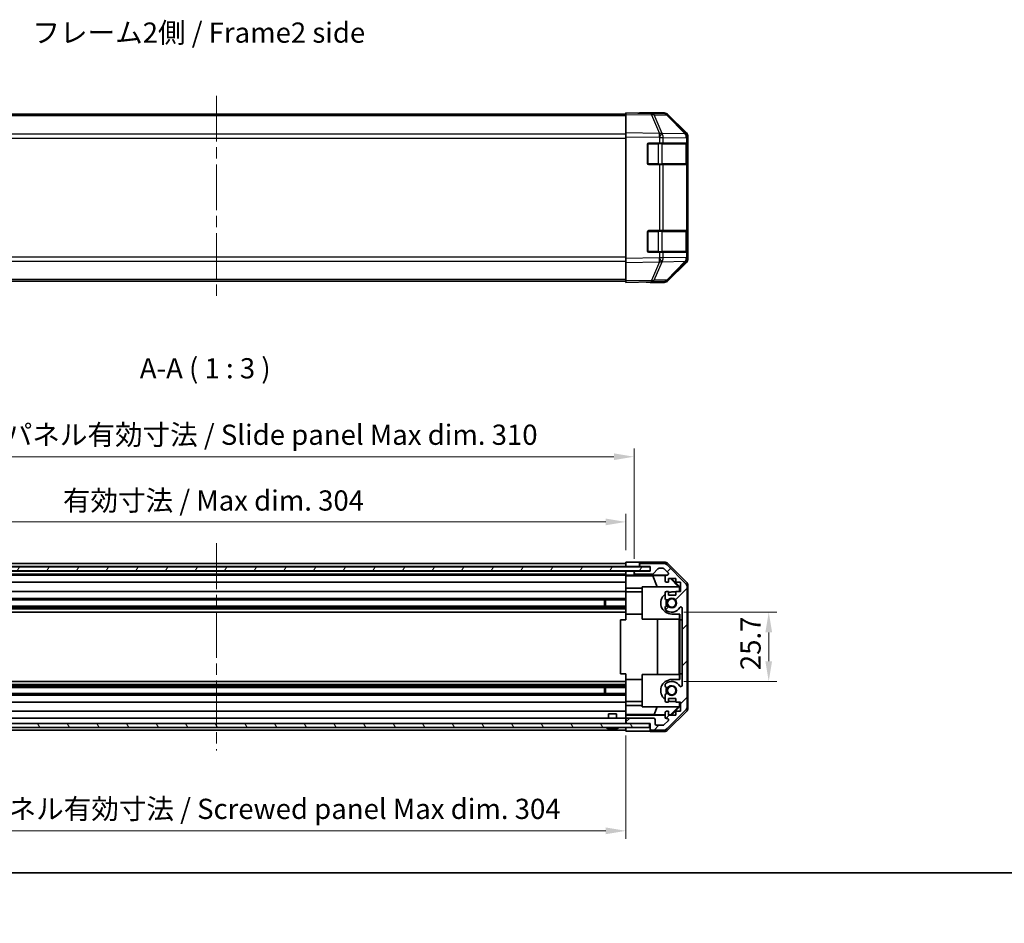
# Model space of a CAD drawing. Units: millimetres. Extents: x 43 to 5969, y 5 to 867.
# Drawn here: x 1482 to 1848, y 5 to 341 of the extents above; entities that cross this region are included whole.
import ezdxf

# ---------------------------------------------------------------- set-up
doc = ezdxf.new("R2010")
doc.units = ezdxf.units.MM
doc.header["$LTSCALE"] = 3
doc.linetypes.add('CHAIN', pattern=[0.3543, 0.2362, -0.0295, 0.0591, -0.0295])
doc.layers.get('Defpoints').update_dxf_attribs({"lineweight": 25})
for name, color, linetype, lineweight in [('Border (ISO)', 7, 'Continuous', 35), ('Dimension (ISO)', 7, 'Continuous', 18), ('Dimension (ISO) @ 1', 7, 'Continuous', 18), ('Symbol (ISO)', 7, 'Continuous', 18), ('Visible (ISO)', 7, 'Continuous', 35), ('Visible Narrow (ISO)', 7, 'Continuous', 25)]:
    doc.layers.add(name, color=color, linetype=linetype, lineweight=lineweight)
doc.layers.add('Centerline (ISO)', color=7, linetype='Continuous', lineweight=18, true_color=0x80ffff)
doc.layers.add('Hatch (ISO)', color=1, linetype='Continuous', lineweight=18, true_color=0xff0000)
doc.styles.add('Note Text (TK)', font='txt')
doc.dimstyles.new('Default - Method 1b (TK)', dxfattribs={"dimscale": 3, "dimtxt": 2.5, "dimasz": 2.5, "dimexe": 1, "dimexo": 1.5, "dimgap": 1, "dimtad": 1, "dimtoh": 1, "dimrnd": 1e-08, "dimdsep": 46, "dimtxsty": 'Note Text (TK)', "dimcen": 0.09, "dimdle": 5, "dimclrd": 100, "dimclre": 100, "dimclrt": 7, "dimadec": 1, "dimazin": 1, "dimtfac": 1, "dimtmove": 0, "dimatfit": 3, "dimfxl": 0, "dimtolj": 1, "dimlwd": -1, "dimlwe": -1, "dimarcsym": 0})

# ---------------------------------------------------------------- blocks, each defined once
blk = doc.blocks.new('図面枠 tk図枠')
at = {"layer": 'Border (ISO)'}
blk.add_line((14.5, 8), (405.5, 8), dxfattribs=at)
blk = doc.blocks.new('*D101')
at = {"layer": 'Defpoints', "color": 0, "transparency": 16777216}
for p in [(1707.54, 154.29), (1403.54, 139.38), (1707.54, 139.29)]:
    blk.add_point(p, dxfattribs=at)
at = {"layer": 'Dimension (ISO)', "color": 100, "transparency": 16777216}
for p, q in [((1403.54, 143.88), (1403.54, 157.29)), ((1707.54, 143.79), (1707.54, 157.29)), ((1411.04, 154.29), (1700.04, 154.29))]:
    blk.add_line(p, q, dxfattribs=at)
for points in [[(1411.04, 155.54), (1411.04, 153.04), (1403.54, 154.29)], [(1700.04, 155.54), (1700.04, 153.04), (1707.54, 154.29)]]:
    blk.add_solid(points, dxfattribs=at)
at = {"layer": 'Dimension (ISO)', "color": 7, "transparency": 16777216, "insert": (1498.5, 162.24), "char_height": 7.5, "attachment_point": 4, "style": 'Note Text (TK)'}
blk.add_mtext('\\A1;有効寸法 / Max dim. 304', dxfattribs=at)
blk = doc.blocks.new('*D100')
at = {"layer": 'Defpoints', "color": 0, "transparency": 16777216}
for p in [(1710.54, 178.5), (1400.54, 136.03), (1710.54, 136.03)]:
    blk.add_point(p, dxfattribs=at)
at = {"layer": 'Dimension (ISO)', "color": 100, "transparency": 16777216}
for p, q in [((1400.54, 140.53), (1400.54, 181.5)), ((1710.54, 140.53), (1710.54, 181.5)), ((1408.04, 178.5), (1703.04, 178.5))]:
    blk.add_line(p, q, dxfattribs=at)
for points in [[(1408.04, 179.75), (1408.04, 177.25), (1400.54, 178.5)], [(1703.04, 179.75), (1703.04, 177.25), (1710.54, 178.5)]]:
    blk.add_solid(points, dxfattribs=at)
at = {"layer": 'Dimension (ISO)', "color": 7, "transparency": 16777216, "insert": (1435.98, 186.66), "char_height": 7.5, "attachment_point": 4, "style": 'Note Text (TK)'}
blk.add_mtext('\\A1;ハメ込みパネル有効寸法 / Slide panel Max dim. 310', dxfattribs=at)
blk = doc.blocks.new('*D99')
at = {"layer": 'Defpoints', "color": 0, "transparency": 16777216}
for p in [(1724.54, 120.78), (1724.54, 95.08), (1760.54, 95.08)]:
    blk.add_point(p, dxfattribs=at)
at = {"layer": 'Dimension (ISO)', "color": 100, "transparency": 16777216}
for p, q in [((1729.04, 120.78), (1763.54, 120.78)), ((1760.54, 113.28), (1760.54, 102.58)), ((1729.04, 95.08), (1763.54, 95.08))]:
    blk.add_line(p, q, dxfattribs=at)
for points in [[(1759.29, 113.28), (1761.79, 113.28), (1760.54, 120.78)], [(1759.29, 102.58), (1761.79, 102.58), (1760.54, 95.08)]]:
    blk.add_solid(points, dxfattribs=at)
at = {"layer": 'Dimension (ISO)', "color": 7, "transparency": 16777216, "insert": (1753.79, 99.26), "char_height": 7.5, "attachment_point": 4, "rotation": 90, "style": 'Note Text (TK)'}
blk.add_mtext('\\A1;25.7', dxfattribs=at)
blk = doc.blocks.new('*D98')
at = {"layer": 'Defpoints', "color": 0, "transparency": 16777216}
for p in [(1707.54, 79.48), (1403.54, 76.48), (1707.54, 39.6)]:
    blk.add_point(p, dxfattribs=at)
at = {"layer": 'Dimension (ISO)', "color": 100, "transparency": 16777216}
for p, q in [((1707.54, 74.98), (1707.54, 36.6)), ((1403.54, 71.98), (1403.54, 36.6)), ((1411.04, 39.6), (1700.04, 39.6))]:
    blk.add_line(p, q, dxfattribs=at)
for points in [[(1411.04, 40.85), (1411.04, 38.35), (1403.54, 39.6)], [(1700.04, 40.85), (1700.04, 38.35), (1707.54, 39.6)]]:
    blk.add_solid(points, dxfattribs=at)
at = {"layer": 'Dimension (ISO)', "color": 7, "transparency": 16777216, "insert": (1427.18, 47.75), "char_height": 7.5, "attachment_point": 4, "style": 'Note Text (TK)'}
blk.add_mtext('\\A1;ねじ止めパネル有効寸法 / Screwed panel Max dim. 304', dxfattribs=at)

msp = doc.modelspace()

# ---------------------------------------------------------------- hatches: boundary and pattern name
at = {"layer": 'Hatch (ISO)'}
h = msp.add_hatch(dxfattribs=at)
h.set_pattern_fill('ANSI31', color=256, scale=76.2, angle=14.999978, style=0)
h.set_pattern_definition([(60, (1183, 8e-07), (-8.24889, 4.7625), [])])
h.paths.add_polyline_path([(1716.4856, 136.1062), (1716.4856, 137.6062), (1394.5856, 137.6062), (1394.5856, 136.1062)])
h = msp.add_hatch(dxfattribs=at)
h.set_pattern_fill('ANSI31', color=256, scale=76.2, style=0)
h.set_pattern_definition([(45, (1183, 8e-07), (-6.7352, 6.7352), [])])
edge = h.paths.add_edge_path()
edge.add_ellipse((1728.2356, 130.0528), major_axis=(2, 0), ratio=1, start_angle=0, end_angle=45)
edge.add_line((1729.6498, 131.467), (1722.8214, 138.2954))
edge.add_ellipse((1721.4072, 136.8812), major_axis=(1.4142, 1.4142), ratio=1, start_angle=0, end_angle=45)
edge.add_line((1721.4072, 138.8812), (1713.0356, 138.8812))
edge.add_ellipse((1713.0356, 138.3812), major_axis=(0, 0.5), ratio=1, start_angle=0, end_angle=90)
edge.add_line((1712.5356, 138.3812), (1712.5356, 138.1812))
edge.add_ellipse((1713.0356, 138.1812), major_axis=(-0.5, 0), ratio=1, start_angle=0, end_angle=90)
edge.add_line((1713.0356, 137.6812), (1716.5356, 137.6812))
edge.add_line((1716.5356, 137.6812), (1716.5356, 136.0312))
edge.add_line((1716.5356, 136.0312), (1711.0356, 136.0312))
edge.add_ellipse((1711.0356, 135.5312), major_axis=(0, 0.5), ratio=1, start_angle=0, end_angle=90)
edge.add_line((1710.5356, 135.5312), (1710.5356, 135.3312))
edge.add_ellipse((1711.0356, 135.3312), major_axis=(-0.5, 0), ratio=1, start_angle=0, end_angle=90)
edge.add_line((1711.0356, 134.8312), (1717.3111, 134.8312))
edge.add_ellipse((1717.3111, 135.3312), major_axis=(0, -0.5), ratio=1, start_angle=0, end_angle=48.366461)
edge.add_line((1717.6848, 134.999), (1719.3865, 136.9134))
edge.add_ellipse((1719.7602, 136.5812), major_axis=(-0.3737, 0.3322), ratio=1, start_angle=311.633539, end_angle=360, ccw=False)
edge.add_line((1719.7602, 137.0812), (1721.2829, 137.0812))
edge.add_ellipse((1721.2829, 136.5812), major_axis=(0, 0.5), ratio=1, start_angle=315, end_angle=360, ccw=False)
edge.add_line((1721.6365, 136.9347), (1723.1865, 135.3847))
edge.add_ellipse((1722.8329, 135.0312), major_axis=(0.3536, 0.3536), ratio=1, start_angle=225, end_angle=360, ccw=False)
edge.add_line((1722.8329, 134.5312), (1722.5356, 134.5312))
edge.add_ellipse((1722.5356, 134.0312), major_axis=(0, 0.5), ratio=1, start_angle=0, end_angle=90)
edge.add_line((1722.0356, 134.0312), (1722.0356, 132.3812))
edge.add_ellipse((1722.5356, 132.3812), major_axis=(-0.5, 0), ratio=1, start_angle=0, end_angle=90)
edge.add_line((1722.5356, 131.8812), (1723.2856, 131.8812))
edge.add_line((1723.2856, 131.8812), (1723.2856, 133.2812))
edge.add_line((1723.2856, 133.2812), (1726.0856, 133.2812))
edge.add_line((1726.0856, 133.2812), (1726.0856, 131.8812))
edge.add_line((1726.0856, 131.8812), (1727.7856, 131.8812))
edge.add_line((1727.7856, 131.8812), (1727.7856, 128.4812))
edge.add_line((1727.7856, 128.4812), (1726.0856, 128.4812))
edge.add_line((1726.0856, 128.4812), (1726.0856, 127.0812))
edge.add_line((1726.0856, 127.0812), (1723.2856, 127.0812))
edge.add_line((1723.2856, 127.0812), (1723.2856, 128.4812))
edge.add_line((1723.2856, 128.4812), (1722.5356, 128.4812))
edge.add_ellipse((1722.5356, 127.9812), major_axis=(0, 0.5), ratio=1, start_angle=0, end_angle=90)
edge.add_line((1722.0356, 127.9812), (1722.0356, 125.8539))
edge.add_ellipse((1722.7932, 126.1109), major_axis=(-0.7576, -0.2571), ratio=1, start_angle=0, end_angle=113.335886)
edge.add_ellipse((1724.5356, 124.1812), major_axis=(-1.2063, 1.336), ratio=1, start_angle=95.840426, end_angle=360, ccw=False)
edge.add_ellipse((1722.7932, 122.2514), major_axis=(0.5361, 0.5938), ratio=1, start_angle=0, end_angle=113.335886)
edge.add_line((1722.0356, 122.5085), (1722.0355, 121.9943))
edge.add_ellipse((1722.7932, 122.2514), major_axis=(-0.7577, -0.2571), ratio=1, start_angle=0, end_angle=29.176312)
edge.add_ellipse((1724.5356, 124.1812), major_axis=(-2.2786, -2.5236), ratio=1, start_angle=0, end_angle=102.759257)
edge.add_ellipse((1727.9359, 122.2714), major_axis=(-0.4357, 0.2447), ratio=1, start_angle=209.320529, end_angle=360, ccw=False)
edge.add_line((1728.4356, 122.2714), (1728.4356, 93.5909))
edge.add_ellipse((1727.9359, 93.5909), major_axis=(0.4997, 0), ratio=1, start_angle=209.320529, end_angle=360, ccw=False)
edge.add_ellipse((1724.5356, 91.6812), major_axis=(2.9645, 1.665), ratio=1, start_angle=0, end_angle=102.759257)
edge.add_ellipse((1722.7932, 93.6109), major_axis=(-0.5362, 0.5939), ratio=1, start_angle=0, end_angle=29.176312)
edge.add_line((1722.0355, 93.868), (1722.0356, 93.3539))
edge.add_ellipse((1722.7932, 93.6109), major_axis=(-0.7576, -0.2571), ratio=1, start_angle=0, end_angle=113.335886)
edge.add_ellipse((1724.5356, 91.6812), major_axis=(-1.2063, 1.336), ratio=1, start_angle=95.840426, end_angle=360, ccw=False)
edge.add_ellipse((1722.7932, 89.7514), major_axis=(0.5361, 0.5938), ratio=1, start_angle=0, end_angle=113.335886)
edge.add_line((1722.0356, 90.0085), (1722.0356, 87.8812))
edge.add_ellipse((1722.5356, 87.8812), major_axis=(-0.5, 0), ratio=1, start_angle=0, end_angle=90)
edge.add_line((1722.5356, 87.3812), (1723.2856, 87.3812))
edge.add_line((1723.2856, 87.3812), (1723.2856, 88.7812))
edge.add_line((1723.2856, 88.7812), (1726.0856, 88.7812))
edge.add_line((1726.0856, 88.7812), (1726.0856, 87.3812))
edge.add_line((1726.0856, 87.3812), (1727.7856, 87.3812))
edge.add_line((1727.7856, 87.3812), (1727.7856, 83.9812))
edge.add_line((1727.7856, 83.9812), (1726.0856, 83.9812))
edge.add_line((1726.0856, 83.9812), (1726.0856, 82.5812))
edge.add_line((1726.0856, 82.5812), (1723.2856, 82.5812))
edge.add_line((1723.2856, 82.5812), (1723.2856, 83.9812))
edge.add_line((1723.2856, 83.9812), (1722.5356, 83.9812))
edge.add_ellipse((1722.5356, 83.4812), major_axis=(0, 0.5), ratio=1, start_angle=0, end_angle=90)
edge.add_line((1722.0356, 83.4812), (1722.0356, 81.8312))
edge.add_ellipse((1722.5356, 81.8312), major_axis=(-0.5, 0), ratio=1, start_angle=0, end_angle=90)
edge.add_line((1722.5356, 81.3312), (1722.8329, 81.3312))
edge.add_ellipse((1722.8329, 80.8312), major_axis=(0, 0.5), ratio=1, start_angle=225, end_angle=360, ccw=False)
edge.add_line((1723.1865, 80.4776), (1721.6365, 78.9276))
edge.add_ellipse((1721.2829, 79.2812), major_axis=(0.3536, -0.3536), ratio=1, start_angle=315, end_angle=360, ccw=False)
edge.add_line((1721.2829, 78.7812), (1718.8356, 78.7812))
edge.add_ellipse((1718.8356, 79.2812), major_axis=(0, -0.5), ratio=1, start_angle=270, end_angle=360, ccw=False)
edge.add_line((1718.3356, 79.2812), (1718.3356, 80.9812))
edge.add_ellipse((1717.8356, 80.9812), major_axis=(0.5, 0), ratio=1, start_angle=0, end_angle=90)
edge.add_line((1717.8356, 81.4812), (1708.0356, 81.4812))
edge.add_ellipse((1708.0356, 80.9812), major_axis=(0, 0.5), ratio=1, start_angle=0, end_angle=90)
edge.add_line((1707.5356, 80.9812), (1707.5356, 79.9812))
edge.add_ellipse((1708.0356, 79.9812), major_axis=(-0.5, 0), ratio=1, start_angle=0, end_angle=90)
edge.add_line((1708.0356, 79.4812), (1716.2856, 79.4812))
edge.add_line((1716.2856, 79.4812), (1716.5356, 79.4812))
edge.add_line((1716.5356, 79.4812), (1716.5356, 77.4812))
edge.add_ellipse((1717.0356, 77.4812), major_axis=(-0.5, 0), ratio=1, start_angle=0, end_angle=90)
edge.add_line((1717.0356, 76.9812), (1721.4072, 76.9812))
edge.add_ellipse((1721.4072, 78.9812), major_axis=(0, -2), ratio=1, start_angle=0, end_angle=45)
edge.add_line((1722.8214, 77.567), (1729.6498, 84.3954))
edge.add_ellipse((1728.2356, 85.8096), major_axis=(1.4142, -1.4142), ratio=1, start_angle=0, end_angle=45)
edge.add_line((1730.2356, 85.8096), (1730.2356, 130.0528))
h = msp.add_hatch(dxfattribs=at)
h.set_pattern_fill('ANSI31', color=256, scale=76.2, angle=75.000175, style=0)
h.set_pattern_definition([(120.0002, (1183, 8e-07), (-8.24888, -4.76253), [])])
h.paths.add_polyline_path([(1394.7856, 79.4812), (1394.7856, 77.9812), (1716.2856, 77.9812), (1716.2856, 79.4812), (1708.0356, 79.4812), (1403.0356, 79.4812)])

# ---------------------------------------------------------------- linework, layer by layer
at = {"layer": 'Centerline (ISO)', "linetype": 'CHAIN', "ltscale": 23.990969}
for p, q in [((1555.5356, 312.5508), (1555.5356, 236.8224)), ((1555.5356, 146.3812), (1555.5356, 69.4812))]:
    msp.add_line(p, q, dxfattribs=at)
at = {"layer": 'Visible (ISO)'}
for p, q in [((1707.5356, 305.6366), (1403.5356, 305.6366)), ((1707.5356, 305.551), (1707.5356, 306.1366)), ((1717.0573, 305.9704), (1707.5356, 306.1366)), ((1707.5356, 305.551), (1707.5356, 298.7211)), ((1712.5356, 306.1366), (1721.706, 306.1366)), ((1712.5356, 306.1366), (1712.5356, 306.0493)), ((1721.7187, 305.889), (1717.0573, 305.9704)), ((1729.9556, 298.3254), (1723.1103, 305.2912)), ((1723.1201, 305.551), (1729.95, 298.7211)), ((1707.5356, 297.307), (1707.5356, 298.7211)), ((1707.5356, 297.307), (1707.5356, 252.0662)), ((1729.9621, 298.3187), (1729.9556, 298.3254)), ((1730.5356, 297.307), (1730.5356, 296.9169)), ((1730.5356, 294.9366), (1730.5356, 296.9169)), ((1715.5356, 287.4366), (1715.5356, 294.4366)), ((1716.0356, 294.9366), (1719.9586, 294.9366)), ((1721.338, 294.9366), (1719.9586, 294.9366)), ((1721.338, 294.9366), (1729.9498, 294.9366)), ((1730.5356, 294.9366), (1729.9498, 294.9366)), ((1730.3356, 287.2366), (1730.3356, 294.6366)), ((1730.5356, 294.4366), (1730.5356, 294.9366)), ((1730.5356, 294.4366), (1730.5356, 287.4366)), ((1719.9586, 286.9366), (1716.0356, 286.9366)), ((1719.9586, 286.9366), (1721.338, 286.9366)), ((1729.9498, 286.9366), (1721.338, 286.9366)), ((1729.9498, 286.9366), (1730.5356, 286.9366)), ((1730.5356, 286.9366), (1730.5356, 287.4366)), ((1730.5356, 262.4366), (1730.5356, 286.9366)), ((1715.5356, 254.9366), (1715.5356, 261.9366)), ((1716.0356, 262.4366), (1719.9586, 262.4366)), ((1721.338, 262.4366), (1719.9586, 262.4366)), ((1721.338, 262.4366), (1729.9498, 262.4366)), ((1730.5356, 262.4366), (1729.9498, 262.4366)), ((1730.3356, 254.7366), (1730.3356, 262.1366)), ((1730.5356, 261.9366), (1730.5356, 262.4366)), ((1730.5356, 261.9366), (1730.5356, 254.9366)), ((1719.9586, 254.4366), (1716.0356, 254.4366)), ((1719.9586, 254.4366), (1721.338, 254.4366)), ((1729.9498, 254.4366), (1721.338, 254.4366)), ((1729.9498, 254.4366), (1730.5356, 254.4366)), ((1730.5356, 254.4366), (1730.5356, 254.9366)), ((1730.5356, 252.4563), (1730.5356, 254.4366)), ((1730.5356, 252.4563), (1730.5356, 252.0662)), ((1707.5356, 250.6522), (1707.5356, 252.0662)), ((1707.5356, 250.6522), (1707.5356, 243.8223)), ((1723.1103, 244.0821), (1729.9556, 251.0478)), ((1729.95, 250.6522), (1723.1201, 243.8223)), ((1729.9556, 251.0478), (1729.9621, 251.0545)), ((1707.5356, 243.7366), (1403.5356, 243.7366)), ((1707.5356, 243.2366), (1707.5356, 243.8223)), ((1707.5356, 243.2366), (1717.0573, 243.4028)), ((1716.5356, 243.3937), (1716.5356, 243.2366)), ((1716.5356, 243.2366), (1721.706, 243.2366)), ((1717.0573, 243.4028), (1721.7187, 243.4842)), ((1707.5356, 137.6812), (1707.5356, 139.2939)), ((1707.5356, 139.2939), (1710.5356, 139.2939)), ((1712.5356, 139.3812), (1721.706, 139.3812)), ((1712.5356, 139.3812), (1712.5356, 138.3812)), ((1716.4856, 137.6062), (1394.5856, 137.6062)), ((1394.5856, 136.1062), (1716.4856, 136.1062)), ((1403.5356, 138.8812), (1707.5356, 138.8812)), ((1403.5356, 137.6812), (1707.5356, 137.6812)), ((1403.5356, 136.0312), (1707.5356, 136.0312)), ((1707.5356, 138.1812), (1707.5356, 138.3812)), ((1707.5356, 137.6062), (1707.5356, 137.6812)), ((1707.5356, 137.6062), (1707.5356, 137.6812)), ((1710.5356, 137.6812), (1707.5356, 137.6812)), ((1707.5356, 136.0312), (1707.5356, 136.1062)), ((1707.5356, 136.0312), (1707.5356, 136.1062)), ((1707.5356, 134.4781), (1707.5356, 136.0312)), ((1707.5356, 136.0312), (1708.5356, 136.0312)), ((1707.5356, 135.3312), (1707.5356, 135.5312)), ((1708.5356, 136.0312), (1710.5356, 136.0312)), ((1712.5356, 137.6812), (1710.5356, 137.6812)), ((1711.0356, 136.0312), (1710.5356, 136.0312)), ((1710.5356, 136.0312), (1710.5356, 135.5312)), ((1710.5356, 135.5312), (1710.5356, 135.3312)), ((1710.5356, 135.3312), (1710.5356, 134.5304)), ((1716.5356, 136.0312), (1711.0356, 136.0312)), ((1712.5356, 138.3812), (1712.5356, 138.1812)), ((1712.5356, 138.1812), (1712.5356, 137.6812)), ((1712.5356, 137.6812), (1713.0356, 137.6812)), ((1721.4072, 138.8812), (1713.0356, 138.8812)), ((1713.0356, 137.6812), (1716.5356, 137.6812)), ((1716.4856, 136.1062), (1716.4856, 137.6062)), ((1716.5356, 137.6812), (1716.5356, 136.0312)), ((1717.6848, 134.999), (1719.3865, 136.9134)), ((1719.7602, 137.0812), (1721.2829, 137.0812)), ((1721.6365, 136.9347), (1723.1865, 135.3847)), ((1729.6498, 131.467), (1722.8214, 138.2954)), ((1723.1201, 138.7955), (1729.95, 131.9656)), ((1403.5356, 134.8312), (1707.5356, 134.8312)), ((1403.5356, 134.5312), (1707.5356, 134.5312)), ((1403.5356, 131.8812), (1707.5356, 131.8812)), ((1707.5356, 134.2762), (1707.5356, 134.4781)), ((1708.5356, 134.4781), (1707.5356, 134.4781)), ((1707.5356, 134.2762), (1707.5356, 134.0312)), ((1707.5356, 134.2586), (1717.4731, 134.2586)), ((1707.5356, 132.3812), (1707.5356, 134.0312)), ((1707.5356, 132.3812), (1707.5356, 131.8812)), ((1707.5356, 129.7524), (1707.5356, 131.8812)), ((1710.5356, 134.5304), (1722.5085, 134.5304)), ((1710.5356, 134.5304), (1710.5356, 134.513)), ((1711.0356, 134.8312), (1717.3111, 134.8312)), ((1717.4731, 134.2586), (1722.1425, 134.3401)), ((1717.4731, 134.2586), (1719.1328, 130.1812)), ((1722.0356, 134.0312), (1722.0356, 132.3812)), ((1722.8329, 134.5312), (1722.5356, 134.5312)), ((1722.5356, 131.8812), (1723.2856, 131.8812)), ((1723.2856, 131.8812), (1723.2856, 133.2812)), ((1723.2856, 133.2812), (1726.0856, 133.2812)), ((1727.0777, 130.1812), (1724.0229, 133.2812)), ((1724.3905, 133.2812), (1727.5352, 130.1365)), ((1726.0856, 133.2812), (1726.0856, 131.8812)), ((1726.0856, 131.8812), (1727.7856, 131.8812)), ((1727.7856, 131.8812), (1727.7856, 128.4812)), ((1403.5356, 128.4812), (1707.5356, 128.4812)), ((1707.5356, 128.4812), (1707.5356, 129.7524)), ((1713.5356, 129.7524), (1707.5356, 129.7524)), ((1707.5356, 128.4812), (1707.5356, 127.9812)), ((1713.5356, 128.2812), (1707.5356, 128.2812)), ((1707.5356, 127.4308), (1707.5356, 127.9812)), ((1727.281, 130.1812), (1713.5356, 130.1812)), ((1713.5356, 130.1812), (1713.5356, 118.1812)), ((1722.0356, 127.9812), (1722.0356, 125.8539)), ((1723.2856, 128.4812), (1722.5356, 128.4812)), ((1723.2856, 127.0812), (1723.2856, 128.4812)), ((1724.5356, 128.2812), (1726.0856, 128.2812)), ((1727.7856, 128.4812), (1726.0856, 128.4812)), ((1726.0856, 128.4812), (1726.0856, 127.0812)), ((1727.4304, 130.0318), (1727.281, 130.1812)), ((1727.5352, 130.1365), (1727.4304, 130.0318)), ((1727.4304, 128.4812), (1727.4304, 130.0318)), ((1727.5352, 130.1365), (1727.5352, 128.4812)), ((1730.2356, 85.8096), (1730.2356, 130.0528)), ((1730.5356, 130.5516), (1730.5356, 85.3108)), ((1403.5356, 125.8539), (1707.5356, 125.8539)), ((1403.5356, 125.3109), (1707.5356, 125.3109)), ((1699.5356, 123.0514), (1699.5356, 125.3109)), ((1699.9651, 125.3109), (1699.9651, 123.0514)), ((1707.5356, 120.0812), (1707.5356, 127.4308)), ((1726.0856, 127.0812), (1723.2856, 127.0812)), ((1403.5356, 123.0514), (1707.5356, 123.0514)), ((1403.5356, 122.5085), (1707.5356, 122.5085)), ((1403.5356, 121.9943), (1707.5356, 121.9943)), ((1403.5356, 120.7811), (1707.5356, 120.7811)), ((1722.0356, 122.5085), (1722.0355, 121.9943)), ((1728.4356, 122.2714), (1728.4356, 93.5909)), ((1707.5356, 117.9312), (1705.5356, 117.9312)), ((1705.5356, 117.9312), (1705.5356, 97.9312)), ((1707.5356, 117.9312), (1707.5356, 120.0812)), ((1713.5356, 120.0812), (1707.5356, 120.0812)), ((1713.5356, 118.1812), (1727.4304, 118.1812)), ((1719.293, 97.6812), (1719.293, 118.1812)), ((1727.5352, 120.0812), (1724.5356, 120.0812)), ((1727.3263, 118.1812), (1727.3263, 97.6812)), ((1727.4304, 118.1812), (1727.4304, 120.0812)), ((1727.5352, 120.0812), (1727.5352, 117.9312)), ((1727.5352, 117.9312), (1727.5701, 117.9312)), ((1727.5701, 117.9312), (1728.4356, 117.9312)), ((1727.5701, 117.9312), (1727.5701, 97.9312)), ((1403.5356, 95.0813), (1707.5356, 95.0813)), ((1707.5356, 97.9312), (1705.5356, 97.9312)), ((1707.5356, 95.7812), (1707.5356, 97.9312)), ((1707.5356, 88.4316), (1707.5356, 95.7812)), ((1713.5356, 95.7812), (1707.5356, 95.7812)), ((1713.5356, 97.6812), (1727.4304, 97.6812)), ((1713.5356, 85.6812), (1713.5356, 97.6812)), ((1724.5356, 95.7812), (1727.5352, 95.7812)), ((1727.4304, 95.7812), (1727.4304, 97.6812)), ((1727.5701, 97.9312), (1727.5352, 97.9312)), ((1727.5352, 97.9312), (1727.5352, 95.7812)), ((1727.5701, 97.9312), (1728.4356, 97.9312)), ((1403.5356, 93.868), (1707.5356, 93.868)), ((1403.5356, 93.3539), (1707.5356, 93.3539)), ((1403.5356, 92.8109), (1707.5356, 92.8109)), ((1699.5356, 90.5514), (1699.5356, 92.8109)), ((1699.9651, 92.8109), (1699.9651, 90.5514)), ((1722.0355, 93.868), (1722.0356, 93.3539)), ((1403.5356, 90.5514), (1707.5356, 90.5514)), ((1403.5356, 90.0085), (1707.5356, 90.0085)), ((1707.5356, 87.8812), (1707.5356, 88.4316)), ((1707.5356, 87.8812), (1707.5356, 87.3812)), ((1722.0356, 90.0085), (1722.0356, 87.8812)), ((1723.2856, 87.3812), (1723.2856, 88.7812)), ((1723.2856, 88.7812), (1726.0856, 88.7812)), ((1726.0856, 88.7812), (1726.0856, 87.3812)), ((1403.5356, 87.3812), (1707.5356, 87.3812)), ((1713.5356, 87.5812), (1707.5356, 87.5812)), ((1707.5356, 86.11), (1707.5356, 87.3812)), ((1707.5356, 83.9812), (1707.5356, 86.11)), ((1707.5356, 86.11), (1713.5356, 86.11)), ((1727.281, 85.6812), (1713.5356, 85.6812)), ((1719.1328, 85.6812), (1717.9494, 82.774)), ((1722.5356, 87.3812), (1723.2856, 87.3812)), ((1722.8214, 77.567), (1729.6498, 84.3954)), ((1727.0777, 85.6812), (1724.107, 82.6665)), ((1727.5352, 85.7259), (1724.3905, 82.5812)), ((1726.0856, 87.5812), (1724.5356, 87.5812)), ((1726.0856, 87.3812), (1727.7856, 87.3812)), ((1727.281, 85.6812), (1727.4304, 85.8306)), ((1727.4304, 85.8306), (1727.4304, 87.3812)), ((1727.4304, 85.8306), (1727.5352, 85.7259)), ((1727.5352, 87.3812), (1727.5352, 85.7259)), ((1727.7856, 87.3812), (1727.7856, 83.9812)), ((1403.5356, 83.9812), (1707.5356, 83.9812)), ((1403.5356, 81.4812), (1707.5356, 81.4812)), ((1701.0356, 82.9812), (1704.0357, 82.9812)), ((1701.0356, 81.4812), (1701.0356, 82.9812)), ((1704.0357, 81.4812), (1704.0357, 82.9812)), ((1707.5356, 83.9812), (1707.5356, 83.4812)), ((1707.5356, 82.7352), (1707.5356, 83.4812)), ((1717.9494, 82.774), (1707.5356, 82.774)), ((1707.5356, 82.4821), (1707.5356, 82.7352)), ((1722.0356, 82.4821), (1707.5356, 82.4821)), ((1707.5356, 82.4821), (1707.5356, 80.9812)), ((1707.5356, 80.9812), (1707.5356, 79.9812)), ((1717.8356, 81.4812), (1708.0356, 81.4812)), ((1722.0356, 82.7026), (1717.9494, 82.774)), ((1718.3356, 79.2812), (1718.3356, 80.9812)), ((1723.1865, 80.4776), (1721.6365, 78.9276)), ((1722.0356, 83.4812), (1722.0356, 81.8312)), ((1723.2856, 83.9812), (1722.5356, 83.9812)), ((1722.5356, 81.3312), (1722.8329, 81.3312)), ((1729.95, 83.8967), (1723.1201, 77.0668)), ((1723.2856, 82.5812), (1723.2856, 83.9812)), ((1724.107, 82.6665), (1723.2856, 82.6808)), ((1726.0856, 82.5812), (1723.2856, 82.5812)), ((1724.1923, 82.5812), (1724.107, 82.6665)), ((1727.7856, 83.9812), (1726.0856, 83.9812)), ((1726.0856, 83.9812), (1726.0856, 82.5812)), ((1716.2856, 79.4812), (1394.7856, 79.4812)), ((1394.7856, 77.9812), (1716.2856, 77.9812)), ((1403.5356, 76.9812), (1707.5356, 76.9812)), ((1700.8038, 77.6385), (1700.8033, 77.6332)), ((1702.2538, 77.6385), (1702.2376, 77.4537)), ((1702.8337, 77.4537), (1702.8175, 77.6385)), ((1704.268, 77.6332), (1704.2675, 77.6385)), ((1707.5356, 79.9812), (1707.5356, 79.4812)), ((1707.5356, 77.4812), (1707.5356, 77.9812)), ((1707.5356, 76.6383), (1707.5356, 77.9812)), ((1708.0356, 79.4812), (1716.5356, 79.4812)), ((1716.2856, 77.9812), (1716.2856, 79.4812)), ((1716.5356, 79.4812), (1716.5356, 77.4812)), ((1716.5356, 77.4812), (1716.5356, 76.4812)), ((1717.0356, 76.9812), (1721.4072, 76.9812)), ((1721.2829, 78.7812), (1718.8356, 78.7812)), ((1711.5356, 76.6383), (1707.5356, 76.6383)), ((1716.5356, 76.4812), (1721.706, 76.4812))]:
    msp.add_line(p, q, dxfattribs=at)
for centre in [(1724.5356, 124.1812), (1724.5356, 91.6812)]:
    msp.add_circle(centre, 1.5706, dxfattribs=at)
for centre, radius, start, end in [((1721.6838, 303.8893), 2, 44.5, 89), ((1728.5356, 296.9169), 2, 0, 44.5), ((1716.0356, 294.4366), 0.5, 90, 180), ((1730.0356, 294.6366), 0.3, 0, 90), ((1716.0356, 287.4366), 0.5, 180, 270), ((1730.0356, 287.2366), 0.3, 270, 0), ((1716.0356, 261.9366), 0.5, 90, 180), ((1730.0356, 262.1366), 0.3, 0, 90), ((1716.0356, 254.9366), 0.5, 180, 270), ((1728.5356, 252.4563), 2, 315.5, 0), ((1730.0356, 254.7366), 0.3, 270, 0), ((1721.6838, 245.4839), 2, 271, 315.5), ((1711.0356, 135.5312), 0.5, 90, 180), ((1711.0356, 135.3312), 0.5, 180, 270), ((1713.0356, 138.3812), 0.5, 90, 180), ((1713.0356, 138.1812), 0.5, 180, 270), ((1719.7602, 136.5812), 0.5, 90, 138.366461), ((1721.2829, 136.5812), 0.5, 45, 90), ((1721.4072, 136.8812), 2, 45, 90), ((1722.8329, 135.0312), 0.5, 270, 45), ((1717.3111, 135.3312), 0.5, 270, 318.366461), ((1722.5356, 134.0312), 0.5, 90, 180), ((1722.5356, 132.3812), 0.5, 180, 270), ((1722.5356, 127.9812), 0.5, 90, 180), ((1724.5356, 124.1812), 4.1, 90, 107.750827), ((1728.2356, 130.0528), 2, 0, 45), ((1724.5356, 124.1812), 4.1, 127.571869, 270), ((1722.7932, 126.1109), 0.8, 198.743901, 312.079787), ((1724.5356, 124.1812), 2.1, 147.438672, 212.561328), ((1724.5356, 124.1812), 2, 145.405155, 214.594845), ((1724.5356, 124.1812), 1.8, 227.920213, 132.079787), ((1722.7932, 122.2514), 0.8001, 198.743901, 227.920213), ((1722.7932, 122.2514), 0.8, 47.920213, 161.256099), ((1724.5356, 124.1812), 3.4001, 227.920213, 330.679471), ((1727.9359, 122.2714), 0.4997, 0, 150.679471), ((1724.5356, 91.6812), 4.1, 90, 232.428131), ((1724.5356, 91.6812), 3.4001, 29.320529, 132.079787), ((1722.7932, 93.6109), 0.8001, 132.079787, 161.256099), ((1722.7932, 93.6109), 0.8, 198.743901, 312.079787), ((1724.5356, 91.6812), 2.1, 147.438672, 212.561328), ((1724.5356, 91.6812), 2, 145.405155, 214.594845), ((1724.5356, 91.6812), 1.8, 227.920213, 132.079787), ((1727.9359, 93.5909), 0.4997, 209.320529, 0), ((1722.7932, 89.7514), 0.8, 47.920213, 161.256099), ((1722.5356, 87.8812), 0.5, 180, 270), ((1724.5356, 91.6812), 4.1, 252.249173, 270), ((1728.2356, 85.8096), 2, 315, 0), ((1708.0356, 80.9812), 0.5, 90, 180), ((1717.8356, 80.9812), 0.5, 0, 90), ((1722.5356, 83.4812), 0.5, 90, 180), ((1722.5356, 81.8312), 0.5, 180, 270), ((1722.8329, 80.8312), 0.5, 315, 90), ((1699.7625, 77.9712), 0.01, 90, 248.360479), ((1702.5356, 84.9613), 7.5301, 248.360479, 256.699773), ((1702.5356, 84.9613), 7.5301, 283.300227, 291.639521), ((1705.3088, 77.9712), 0.01, 291.639521, 90), ((1708.0356, 79.9812), 0.5, 180, 270), ((1717.0356, 77.4812), 0.5, 180, 270), ((1718.8356, 79.2812), 0.5, 180, 270), ((1721.2829, 79.2812), 0.5, 270, 315), ((1721.4072, 78.9812), 2, 270, 315)]:
    msp.add_arc(centre, radius, start, end, dxfattribs=at)
for centre, major_axis, ratio, start_param, end_param in [((1710.5356, 306.0842), (-2, 0), 0.01745506, 2.35619449, 3.14159265), ((1721.7054, 304.1363), (1.4146, 1.4146), 0.99969546, 0, 0.78524587), ((1728.5353, 297.3064), (1.4146, 1.4146), 0.99969546, 5.49793944, 6.28318531), ((1728.5353, 252.0668), (1.4146, -1.4146), 0.99969546, 0, 0.78524587), ((1711.5356, 243.3064), (5, 0), 0.01745506, 0, 0.78539816), ((1721.7054, 245.2369), (1.4146, -1.4146), 0.99969546, 5.49793944, 6.28318531), ((1710.5356, 139.3288), (-2, 0), 0.01745506, 1.57079633, 3.14159265), ((1721.7054, 137.3809), (1.4146, 1.4146), 0.99969546, 0, 0.78524587), ((1708.5356, 134.513), (-2, 0), 0.01745506, 1.57079633, 3.14159265), ((1728.5353, 130.551), (1.4146, 1.4146), 0.99969546, 5.49793944, 6.28318531), ((1728.5353, 85.3114), (1.4146, -1.4146), 0.99969546, 0, 0.78524587), ((1702.5356, 84.9301), (7.5216, 0), 0.9961947, 4.48005296, 4.64586493), ((1702.5356, 85.056), (7.4512, 0), 0.9961947, 4.67455203, 4.75022593), ((1702.5356, 84.9301), (7.5216, 0), 0.9961947, 4.77891303, 4.944725), ((1721.7054, 78.4815), (1.4146, -1.4146), 0.99969546, 5.49793944, 6.28318531), ((1711.5356, 76.551), (5, 0), 0.01745506, 0, 1.57079633)]:
    msp.add_ellipse(centre, major_axis=major_axis, ratio=ratio, start_param=start_param, end_param=end_param, dxfattribs=at)
for points in [[(1702.0356, 77.4537), (1702.0609, 77.452), (1702.0879, 77.4506), (1702.1375, 77.4486), (1702.1602, 77.4482), (1702.196, 77.4482), (1702.2116, 77.4486), (1702.2323, 77.4506), (1702.2375, 77.452), (1702.2376, 77.4537)], [(1702.8337, 77.4537), (1702.8338, 77.452), (1702.839, 77.4506), (1702.8597, 77.4486), (1702.8752, 77.4482), (1702.9111, 77.4482), (1702.9337, 77.4486), (1702.9834, 77.4506), (1703.0103, 77.452), (1703.0356, 77.4537)]]:
    msp.add_open_spline(points, degree=3, knots=[0.0307191633, 0.0307191633, 0.0307191633, 0.0307191633, 0.0383195288, 0.0383195288, 0.0459198942, 0.0459198942, 0.0535202597, 0.0535202597, 0.0611206252, 0.0611206252, 0.0611206252, 0.0611206252], dxfattribs=at)
at = {"layer": 'Visible Narrow (ISO)'}
for p, q in [((1707.5356, 305.0508), (1403.5356, 305.0508)), ((1707.5356, 305.551), (1717.0718, 305.3845)), ((1717.0718, 305.3845), (1719.9495, 298.5044)), ((1718.0408, 305.3761), (1722.7023, 305.2947)), ((1720.9186, 298.4959), (1718.0408, 305.3761)), ((1722.7023, 305.2947), (1729.5475, 298.329)), ((1707.5356, 298.2224), (1403.5356, 298.2224)), ((1403.5356, 296.8082), (1707.5356, 296.8082)), ((1719.9495, 298.5044), (1707.5356, 298.7211)), ((1707.5356, 297.307), (1719.9351, 297.0906)), ((1719.9351, 297.0906), (1719.9586, 297.0738)), ((1719.9586, 297.0738), (1719.9586, 294.9366)), ((1719.9586, 297.0738), (1721.338, 297.0738)), ((1720.9422, 298.4792), (1720.9186, 298.4959)), ((1729.5475, 298.329), (1720.9422, 298.4792)), ((1721.338, 297.0738), (1729.9433, 296.9236)), ((1721.338, 294.9366), (1721.338, 297.0738)), ((1729.9433, 296.9236), (1729.9498, 296.9169)), ((1729.9498, 296.9169), (1729.9498, 294.9366)), ((1729.9498, 296.9169), (1730.5356, 296.9169)), ((1715.8356, 294.6366), (1715.5774, 294.6366)), ((1715.8356, 294.8949), (1715.8356, 294.6366)), ((1715.8356, 294.6366), (1719.5072, 294.6366)), ((1715.8356, 287.2366), (1715.8356, 294.6366)), ((1719.5072, 294.6366), (1719.5072, 294.9366)), ((1720.9214, 294.6366), (1719.5072, 294.6366)), ((1719.5072, 294.6366), (1719.5072, 287.2366)), ((1720.9214, 294.6366), (1729.7498, 294.6366)), ((1720.9214, 287.2366), (1720.9214, 294.6366)), ((1730.3356, 294.6366), (1729.7498, 294.6366)), ((1729.7498, 294.6366), (1729.7498, 287.2366)), ((1730.3356, 294.4366), (1730.5356, 294.4366)), ((1715.5774, 287.2366), (1715.8356, 287.2366)), ((1715.8356, 287.2366), (1715.8356, 286.9784)), ((1719.5072, 287.2366), (1715.8356, 287.2366)), ((1719.5072, 286.9366), (1719.5072, 287.2366)), ((1719.5072, 287.2366), (1720.9214, 287.2366)), ((1719.9586, 286.9366), (1719.9586, 262.4366)), ((1729.7498, 287.2366), (1720.9214, 287.2366)), ((1721.338, 262.4366), (1721.338, 286.9366)), ((1729.7498, 287.2366), (1730.3356, 287.2366)), ((1729.9498, 286.9366), (1729.9498, 262.4366)), ((1730.5356, 287.4366), (1730.3356, 287.4366)), ((1715.8356, 262.1366), (1715.5774, 262.1366)), ((1715.8356, 262.3949), (1715.8356, 262.1366)), ((1715.8356, 262.1366), (1719.5072, 262.1366)), ((1715.8356, 254.7366), (1715.8356, 262.1366)), ((1719.5072, 262.1366), (1719.5072, 262.4366)), ((1720.9214, 262.1366), (1719.5072, 262.1366)), ((1719.5072, 262.1366), (1719.5072, 254.7366)), ((1720.9214, 262.1366), (1729.7498, 262.1366)), ((1720.9214, 254.7366), (1720.9214, 262.1366)), ((1730.3356, 262.1366), (1729.7498, 262.1366)), ((1729.7498, 262.1366), (1729.7498, 254.7366)), ((1730.3356, 261.9366), (1730.5356, 261.9366)), ((1707.5356, 252.565), (1403.5356, 252.565)), ((1719.9351, 252.2826), (1707.5356, 252.0662)), ((1715.5774, 254.7366), (1715.8356, 254.7366)), ((1715.8356, 254.7366), (1715.8356, 254.4784)), ((1719.5072, 254.7366), (1715.8356, 254.7366)), ((1719.5072, 254.4366), (1719.5072, 254.7366)), ((1719.5072, 254.7366), (1720.9214, 254.7366)), ((1719.9586, 252.2994), (1719.9351, 252.2826)), ((1719.9586, 254.4366), (1719.9586, 252.2994)), ((1721.338, 252.2994), (1719.9586, 252.2994)), ((1729.7498, 254.7366), (1720.9214, 254.7366)), ((1721.338, 252.2994), (1721.338, 254.4366)), ((1729.9433, 252.4496), (1721.338, 252.2994)), ((1729.7498, 254.7366), (1730.3356, 254.7366)), ((1729.9498, 252.4563), (1729.9433, 252.4496)), ((1729.9498, 254.4366), (1729.9498, 252.4563)), ((1730.5356, 252.4563), (1729.9498, 252.4563)), ((1730.5356, 254.9366), (1730.3356, 254.9366)), ((1403.5356, 251.1508), (1707.5356, 251.1508)), ((1707.5356, 250.6522), (1719.9495, 250.8689)), ((1719.9495, 250.8689), (1717.0718, 243.9887)), ((1718.0408, 243.9972), (1720.9186, 250.8773)), ((1720.9186, 250.8773), (1720.9422, 250.8941)), ((1720.9422, 250.8941), (1729.5475, 251.0443)), ((1729.5475, 251.0443), (1722.7023, 244.0785)), ((1707.5356, 244.3224), (1403.5356, 244.3224)), ((1717.0718, 243.9887), (1707.5356, 243.8223)), ((1722.7023, 244.0785), (1718.0408, 243.9972))]:
    msp.add_line(p, q, dxfattribs=at)
for centre, major_axis, ratio, start_param, end_param in [((1717.0224, 303.9707), (0.0349, 1.9997), 0.70705293, 5.50395766, 6.28318531), ((1717.0224, 303.9707), (0.0349, 1.9997), 0.01744975, 5.49793944, 6.28318531), ((1717.0224, 303.9707), (-1.8451, -0.7718), 0.67266741, 3.87795161, 4.41236615), ((1721.6838, 303.8893), (0.0349, 1.9997), 0.70705293, 5.50395766, 6.28318531), ((1721.6838, 303.8893), (1.4265, 1.4018), 0.27881333, 0, 0.54388338), ((1719.9002, 297.0906), (-0.0349, -1.9997), 0.01744975, 1.57110091, 2.35634678), ((1719.9002, 297.0906), (-1.1604, -1.629), 0.01421551, 1.58092204, 2.62146225), ((1719.9002, 297.0906), (1.8451, 0.7718), 0.67266741, 0.73635896, 1.2707735), ((1719.9237, 297.0738), (-1.1604, -1.629), 0.01421551, 1.58092204, 2.62146225), ((1719.9237, 297.0738), (0.0349, 1.9997), 0.70705293, 4.72473001, 5.50395766), ((1728.5291, 296.9236), (1.4265, 1.4018), 0.27881333, 0, 0.54388338), ((1728.5291, 296.9236), (-0.0349, -1.9997), 0.70705293, 1.58313735, 2.362365), ((1728.5291, 296.9236), (1.4265, 1.4018), 0.57396196, 5.24101135, 6.28318531), ((1728.5356, 296.9169), (1.4265, 1.4018), 0.57396196, 5.24101135, 6.28318531), ((1720.7093, 294.6366), (0, 0.3), 0.70710678, 4.71238898, 6.28318531), ((1729.5377, 294.6366), (0, 0.3), 0.70710678, 4.71238898, 6.28318531), ((1720.7093, 287.2366), (0, -0.3), 0.70710678, 0, 1.57079633), ((1729.5377, 287.2366), (0, -0.3), 0.70710678, 0, 1.57079633), ((1720.7093, 262.1366), (0, 0.3), 0.70710678, 4.71238898, 6.28318531), ((1729.5377, 262.1366), (0, 0.3), 0.70710678, 4.71238898, 6.28318531), ((1719.9002, 252.2826), (-1.1604, 1.629), 0.01421551, 3.66172306, 4.70226326), ((1719.9002, 252.2826), (0.0349, -1.9997), 0.01744975, 0.78524587, 1.57049174), ((1719.9237, 252.2994), (1.1604, -1.629), 0.01421551, 0.52013041, 1.56067061), ((1720.7093, 254.7366), (0, -0.3), 0.70710678, 0, 1.57079633), ((1719.9237, 252.2994), (-0.0349, 1.9997), 0.70705293, 3.9208203, 4.70004795), ((1729.5377, 254.7366), (0, -0.3), 0.70710678, 0, 1.57079633), ((1728.5291, 252.4496), (0.0349, -1.9997), 0.70705293, 0.77922765, 1.5584553), ((1728.5291, 252.4496), (1.4265, -1.4018), 0.57396196, 0, 1.04217396), ((1728.5356, 252.4563), (1.4265, -1.4018), 0.57396196, 0, 1.04217396), ((1719.9002, 252.2826), (-1.8451, 0.7718), 0.67266741, 1.87081915, 2.4052337), ((1728.5291, 252.4496), (1.4265, -1.4018), 0.27881333, 5.73930193, 6.28318531), ((1717.0224, 245.4025), (0.0349, -1.9997), 0.70705293, 0, 0.77922765), ((1717.0224, 245.4025), (0.0349, -1.9997), 0.01744975, 0, 0.78524587), ((1717.0224, 245.4025), (1.8451, -0.7718), 0.67266741, 5.01241181, 5.54682635), ((1721.6838, 245.4839), (0.0349, -1.9997), 0.70705293, 0, 0.77922765), ((1721.6838, 245.4839), (1.4265, -1.4018), 0.27881333, 5.73930193, 6.28318531)]:
    msp.add_ellipse(centre, major_axis=major_axis, ratio=ratio, start_param=start_param, end_param=end_param, dxfattribs=at)

# ---------------------------------------------------------------- block references
at = {"xscale": 3, "yscale": 3, "zscale": 3}
msp.add_blockref('図面枠 tk図枠', (1183, 0), dxfattribs=at)

# ---------------------------------------------------------------- texts
at = {"layer": 'Symbol (ISO)', "color": 7, "insert": (1487.1877, 334.9973), "char_height": 7.5, "width": 139.500532, "attachment_point": 4, "line_spacing_factor": 1.5, "style": 'Note Text (TK)'}
msp.add_mtext('{フレーム2側 / Frame2 side}', dxfattribs=at)
at = {"layer": 'Symbol (ISO)', "color": 7, "insert": (1527.0393, 205.2456), "char_height": 7.5, "attachment_point": 7, "style": 'Note Text (TK)'}
msp.add_mtext('A-A ( 1 : 3 )', dxfattribs=at)

# ---------------------------------------------------------------- dimensions: what is measured, and where the dimension line sits
at = {"layer": 'Dimension (ISO) @ 1', "color": 100, "true_color": 0x00ff3f}
for base, p1, p2, text, picture, middle in [((1710.5356, 178.5013), (1400.5356, 136.0312), (1710.5356, 136.0312), 'ハメ込みパネル有効寸法 / Slide panel Max dim. <>', '*D100', (1555.5356, 178.5013)), ((1707.5356, 154.2939), (1403.5356, 139.3812), (1707.5356, 139.2939), '有効寸法 / Max dim. <>', '*D101', (1555.5356, 154.2939)), ((1707.5356, 39.5985), (1403.5356, 76.4812), (1707.5356, 79.4812), 'ねじ止めパネル有効寸法 / Screwed panel Max dim. <>', '*D98', (1555.5356, 39.5985))]:
    dim = msp.add_linear_dim(base=base, p1=p1, p2=p2, angle=180, text=text, dimstyle='Default - Method 1b (TK)', override={"dimscale": 1, "dimtxt": 7.5, "dimasz": 7.5, "dimexe": 3, "dimexo": 4.5, "dimgap": 3, "dimtoh": 0, "dimdec": 2, "dimcen": 0.27, "dimtp": 0, "dimtm": 0, "dimtdec": 2, "dimtix": 0, "dimtofl": 0, "dimtmove": 0, "dimatfit": 1}, dxfattribs=at)
    dim.commit()
    dim.dimension.update_dxf_attribs({"geometry": picture, "text_midpoint": middle, "dimtype": 128})
dim = msp.add_linear_dim(base=(1760.5356, 95.0813), p1=(1724.5356, 120.7811), p2=(1724.5356, 95.0813), angle=90, dimstyle='Default - Method 1b (TK)', override={"dimscale": 1, "dimtxt": 7.5, "dimasz": 7.5, "dimexe": 3, "dimexo": 4.5, "dimgap": 3, "dimtoh": 0, "dimdec": 2, "dimcen": 0.27, "dimtp": 0, "dimtm": 0, "dimtdec": 2, "dimtix": 0, "dimtofl": 0, "dimtmove": 0, "dimatfit": 1}, dxfattribs=at)
dim.commit()
dim.dimension.update_dxf_attribs({"geometry": '*D99', "text_midpoint": (1760.5356, 107.9312), "dimtype": 128})

doc.saveas('drawing.dxf')
